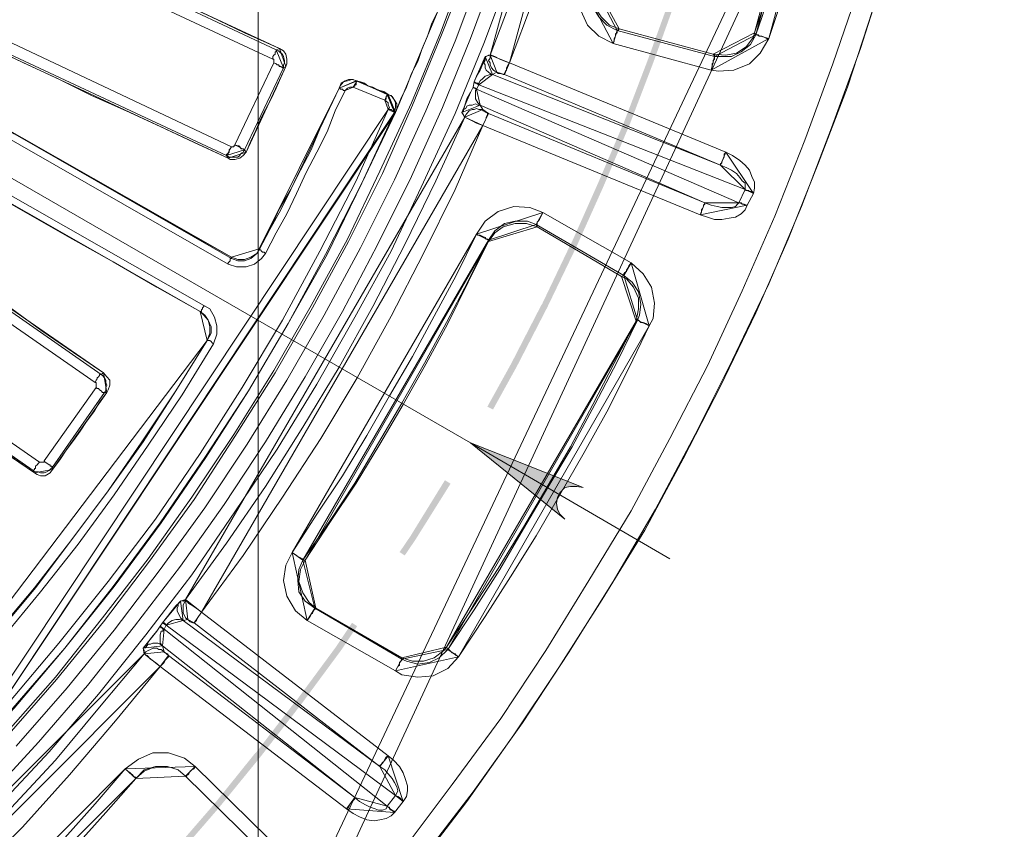
# Paper-space layout 'Layout1' of a CAD drawing. Units: millimetres. Extents: x 8 to 415, y 2 to 291.
# Drawn here: x 177 to 206, y 70 to 94 of the extents above; entities that cross this region are included whole.
import ezdxf

# ---------------------------------------------------------------- set-up
doc = ezdxf.new("R2010")
doc.units = ezdxf.units.MM
doc.header["$MEASUREMENT"] = 0
doc.layers.get('0').update_dxf_attribs({"linetype": 'CONTINUOUS'})

psp = doc.layouts.get("Layout1")

# ---------------------------------------------------------------- hatches: boundary and pattern name
at = {"true_color": 0x000007}
h = psp.add_hatch(color=0, dxfattribs=at)
h.paths.add_polyline_path([(196.809, 140.145), (196.23, 141.998), (195.585, 143.835), (194.89, 145.654), (194.162, 147.458), (193.368, 149.244), (192.54, 150.998), (191.664, 152.735), (190.754, 154.456), (189.778, 156.143), (188.768, 157.798), (187.726, 159.436), (186.618, 161.057), (186.618, 161.04), (185.493, 162.629), (184.798, 163.539), (184.947, 163.638), (185.625, 162.728), (186.767, 161.156), (187.875, 159.535), (188.917, 157.897), (189.943, 156.226), (190.903, 154.539), (191.829, 152.818), (192.706, 151.081), (193.533, 149.311), (194.327, 147.524), (195.055, 145.721), (195.75, 143.901), (196.395, 142.064), (196.991, 140.211)])
h.paths.add_polyline_path([(183.259, 165.491), (183.094, 165.689), (181.836, 167.178), (181.654, 167.393), (181.787, 167.509), (181.969, 167.294), (183.226, 165.805), (183.392, 165.607)])
h.paths.add_polyline_path([(179.983, 169.23), (179.206, 170.04), (177.833, 171.43), (176.426, 172.77), (174.987, 174.077), (173.515, 175.351), (172.009, 176.592), (172.009, 176.575), (170.471, 177.783), (170.471, 177.767), (168.899, 178.925), (167.311, 180.033), (165.673, 181.108), (164.018, 182.118), (162.347, 183.11), (160.627, 184.037), (160.643, 184.037), (158.906, 184.93), (157.153, 185.774), (155.796, 186.386), (155.862, 186.551), (157.235, 185.939), (158.989, 185.096), (160.726, 184.202), (162.43, 183.259), (164.118, 182.283), (165.772, 181.257), (167.41, 180.182), (169.015, 179.074), (170.586, 177.915), (172.125, 176.724), (173.631, 175.483), (175.103, 174.21), (176.559, 172.903), (177.965, 171.562), (179.338, 170.173), (180.116, 169.346)])
h.paths.add_polyline_path([(153.496, 187.362), (151.776, 188.04), (151.18, 188.256), (151.23, 188.421), (151.842, 188.206), (153.562, 187.528)])
h.paths.add_polyline_path([(148.814, 189.066), (148.086, 189.298), (148.103, 189.298), (146.233, 189.86), (144.347, 190.373), (142.461, 190.836), (140.559, 191.25), (138.656, 191.614), (136.737, 191.928), (134.801, 192.193), (132.866, 192.392), (130.93, 192.557), (128.978, 192.673), (128.994, 192.673), (127.042, 192.722), (125.09, 192.739), (123.154, 192.689), (121.202, 192.607), (119.366, 192.458), (119.349, 192.64), (121.202, 192.789), (123.138, 192.871), (125.09, 192.921), (127.042, 192.904), (128.994, 192.855), (130.947, 192.739), (132.882, 192.574), (134.818, 192.358), (136.754, 192.094), (138.689, 191.796), (140.592, 191.432), (142.511, 191.018), (144.397, 190.555), (146.283, 190.042), (148.153, 189.48), (148.881, 189.232)])
h.paths.add_polyline_path([(116.884, 192.21), (115.395, 192.011), (115.412, 192.011), (114.419, 191.862), (114.386, 192.044), (115.379, 192.193), (116.868, 192.392)])
h.paths.add_polyline_path([(111.971, 191.449), (111.557, 191.382), (111.574, 191.382), (109.654, 190.985), (107.768, 190.539), (105.882, 190.042), (104.013, 189.496), (102.16, 188.901), (100.324, 188.256), (98.504, 187.561), (98.504, 187.577), (96.7, 186.833), (94.93, 186.055), (93.16, 185.211), (91.423, 184.335), (91.423, 184.351), (89.719, 183.425), (88.031, 182.449), (88.031, 182.465), (86.36, 181.439), (86.36, 181.456), (84.722, 180.397), (84.507, 180.248), (84.408, 180.397), (84.623, 180.546), (86.261, 181.605), (87.932, 182.614), (89.636, 183.574), (91.34, 184.5), (93.094, 185.377), (94.847, 186.221), (96.634, 186.998), (98.438, 187.743), (100.274, 188.421), (102.11, 189.066), (103.963, 189.662), (105.833, 190.208), (107.719, 190.704), (109.621, 191.151), (111.524, 191.548), (111.938, 191.631)])
h.paths.add_polyline_path([(82.456, 178.825), (81.546, 178.164), (80.454, 177.336), (80.355, 177.485), (81.43, 178.312), (82.357, 178.974)])
h.paths.add_polyline_path([(78.518, 175.798), (78.469, 175.765), (76.98, 174.507), (76.996, 174.507), (75.54, 173.217), (74.118, 171.877), (72.744, 170.504), (72.744, 170.52), (71.388, 169.114), (70.081, 167.658), (70.081, 167.675), (68.807, 166.186), (68.824, 166.186), (67.583, 164.68), (66.392, 163.142), (65.233, 161.57), (65.25, 161.586), (64.125, 159.982), (64.142, 159.982), (63.066, 158.344), (63.066, 158.36), (62.04, 156.689), (62.04, 156.706), (61.064, 155.018), (60.121, 153.314), (59.84, 152.752), (59.675, 152.835), (59.972, 153.397), (60.899, 155.101), (61.892, 156.789), (62.917, 158.443), (63.976, 160.081), (65.101, 161.686), (66.243, 163.257), (67.45, 164.796), (68.675, 166.301), (69.949, 167.79), (71.256, 169.23), (72.612, 170.636), (74.002, 172.009), (75.408, 173.349), (76.864, 174.64), (78.353, 175.914), (78.403, 175.93)])
h.paths.add_polyline_path([(58.732, 150.535), (58.384, 149.824), (57.689, 148.268), (57.524, 148.335), (58.235, 149.906), (58.566, 150.601)])
h.paths.add_polyline_path([(56.73, 145.969), (56.134, 144.447), (55.472, 142.61), (54.86, 140.774), (54.298, 138.904), (54.314, 138.904), (53.801, 137.035), (53.338, 135.132), (53.338, 135.149), (52.925, 133.23), (52.925, 133.246), (52.561, 131.327), (52.246, 129.408), (51.982, 127.472), (51.767, 125.537), (51.767, 125.553), (51.601, 123.601), (51.502, 121.665), (51.436, 119.713), (51.436, 117.778), (51.452, 116.785), (51.27, 116.785), (51.254, 117.778), (51.254, 119.73), (51.32, 121.665), (51.436, 123.618), (51.585, 125.57), (51.8, 127.506), (52.064, 129.441), (52.379, 131.36), (52.743, 133.279), (53.156, 135.182), (53.619, 137.068), (54.132, 138.954), (54.695, 140.824), (55.307, 142.676), (55.969, 144.513), (56.564, 146.035)])
h.paths.add_polyline_path([(51.551, 114.303), (51.568, 113.89), (51.717, 111.938), (51.717, 111.822), (51.551, 111.805), (51.535, 111.921), (51.386, 113.873), (51.369, 114.287)])
h.paths.add_polyline_path([(51.982, 109.34), (52.147, 108.083), (52.445, 106.147), (52.445, 106.164), (52.792, 104.244), (53.189, 102.342), (53.636, 100.439), (54.132, 98.553), (54.132, 98.57), (54.678, 96.684), (54.678, 96.7), (55.274, 94.831), (55.274, 94.847), (55.903, 92.994), (55.903, 93.011), (56.597, 91.175), (56.597, 91.191), (57.342, 89.388), (58.119, 87.601), (58.947, 85.847), (59.824, 84.11), (60.75, 82.39), (61.412, 81.232), (61.263, 81.132), (60.585, 82.307), (59.658, 84.028), (58.781, 85.765), (57.954, 87.535), (57.176, 89.305), (56.432, 91.125), (55.737, 92.945), (55.092, 94.781), (54.496, 96.634), (53.95, 98.52), (53.454, 100.406), (53.007, 102.292), (52.61, 104.211), (52.263, 106.131), (51.965, 108.05), (51.816, 109.324)])
h.paths.add_polyline_path([(62.686, 79.081), (62.719, 79.031), (62.719, 79.048), (63.778, 77.393), (63.778, 77.41), (64.042, 76.996), (63.893, 76.897), (63.629, 77.311), (62.57, 78.949), (62.537, 78.998)])
h.paths.add_polyline_path([(65.465, 74.961), (66.011, 74.217), (67.186, 72.662), (68.393, 71.156), (69.651, 69.667), (70.958, 68.211), (72.281, 66.789), (73.654, 65.415), (75.061, 64.075), (76.5, 62.752), (76.5, 62.768), (77.972, 61.494), (79.478, 60.254), (81.017, 59.062), (82.588, 57.921), (84.193, 56.812), (85.814, 55.737), (87.27, 54.844), (87.171, 54.695), (85.715, 55.588), (84.094, 56.664), (82.489, 57.772), (80.917, 58.93), (79.362, 60.121), (77.857, 61.346), (76.384, 62.619), (74.945, 63.943), (73.522, 65.283), (72.149, 66.673), (70.825, 68.096), (69.518, 69.551), (68.261, 71.04), (67.037, 72.562), (65.862, 74.101), (65.316, 74.862)])
h.paths.add_polyline_path([(89.404, 53.586), (90.86, 52.809), (91.605, 52.412), (91.522, 52.263), (90.778, 52.643), (89.322, 53.438)])
h.paths.add_polyline_path([(93.838, 51.303), (94.335, 51.072), (96.105, 50.261), (97.908, 49.517), (99.728, 48.805), (99.711, 48.805), (101.548, 48.143), (101.548, 48.16), (103.401, 47.548), (105.254, 46.985), (107.14, 46.472), (109.026, 46.009), (110.928, 45.596), (112.847, 45.232), (114.767, 44.917), (116.686, 44.653), (118.621, 44.438), (120.557, 44.289), (122.509, 44.173), (122.625, 44.173), (122.608, 43.991), (122.493, 43.991), (120.557, 44.107), (118.605, 44.272), (116.669, 44.471), (114.733, 44.735), (112.814, 45.05), (110.895, 45.414), (108.993, 45.827), (107.09, 46.29), (105.204, 46.803), (103.351, 47.366), (101.498, 47.978), (99.662, 48.64), (97.842, 49.351), (96.039, 50.096), (94.268, 50.906), (93.756, 51.154)])
h.paths.add_polyline_path([(125.107, 44.107), (126.397, 44.107), (127.588, 44.14), (127.605, 43.958), (126.397, 43.925), (125.107, 43.925)])
h.paths.add_polyline_path([(130.086, 44.239), (130.285, 44.239), (132.221, 44.388), (134.156, 44.586), (136.092, 44.835), (136.092, 44.818), (138.011, 45.116), (139.93, 45.463), (141.833, 45.86), (143.719, 46.307), (145.605, 46.803), (147.474, 47.349), (149.327, 47.945), (151.164, 48.59), (152.983, 49.268), (154.787, 50.013), (156.574, 50.79), (156.557, 50.79), (158.327, 51.618), (158.741, 51.833), (158.824, 51.684), (158.41, 51.469), (156.64, 50.625), (154.853, 49.847), (153.05, 49.103), (151.23, 48.408), (149.377, 47.779), (147.524, 47.184), (145.654, 46.638), (143.768, 46.142), (141.866, 45.695), (139.963, 45.298), (138.044, 44.95), (136.108, 44.653), (134.173, 44.404), (132.237, 44.206), (130.301, 44.057), (130.086, 44.057)])
h.paths.add_polyline_path([(160.958, 52.974), (161.785, 53.421), (161.768, 53.421), (163.125, 54.199), (163.224, 54.033), (161.868, 53.256), (161.04, 52.825)])
h.paths.add_polyline_path([(165.259, 55.472), (166.765, 56.449), (168.369, 57.54), (169.958, 58.682), (171.496, 59.857), (173.018, 61.081), (174.507, 62.338), (175.963, 63.629), (175.947, 63.629), (177.369, 64.969), (178.759, 66.325), (180.099, 67.732), (181.406, 69.171), (182.68, 70.643), (183.904, 72.165), (183.904, 72.149), (185.096, 73.704), (185.096, 73.688), (186.254, 75.259), (186.717, 75.954), (186.866, 75.855), (186.403, 75.16), (185.244, 73.588), (184.053, 72.05), (182.812, 70.528), (181.539, 69.055), (180.232, 67.616), (178.875, 66.21), (177.502, 64.836), (176.079, 63.496), (174.623, 62.189), (173.134, 60.932), (171.612, 59.724), (170.057, 58.533), (168.469, 57.392), (166.864, 56.3), (165.358, 55.324)])
h.paths.add_polyline_path([(188.107, 78.022), (188.421, 78.485), (189.43, 80.123), (189.596, 80.024), (188.57, 78.386), (188.256, 77.923)])
h.paths.add_polyline_path([(190.671, 82.274), (191.366, 83.531), (192.259, 85.268), (192.259, 85.252), (193.103, 87.022), (193.103, 87.006), (193.897, 88.792), (194.658, 90.579), (195.353, 92.399), (196.015, 94.235), (196.015, 94.219), (196.627, 96.072), (197.189, 97.941), (197.702, 99.811), (198.165, 101.697), (198.579, 103.599), (198.943, 105.518), (199.241, 107.438), (199.506, 109.373), (199.506, 109.357), (199.638, 110.548), (199.82, 110.531), (199.688, 109.34), (199.423, 107.404), (199.108, 105.485), (198.744, 103.566), (198.331, 101.664), (197.868, 99.761), (197.355, 97.892), (196.792, 96.022), (196.18, 94.169), (195.518, 92.333), (194.824, 90.513), (194.062, 88.71), (193.268, 86.939), (192.425, 85.186), (191.531, 83.449), (190.836, 82.191)])
h.paths.add_polyline_path([(199.869, 113.029), (199.886, 113.244), (199.985, 115.18), (200.002, 115.511), (200.184, 115.511), (200.167, 115.18), (200.068, 113.228), (200.051, 113.013)])
h.paths.add_polyline_path([(200.051, 117.993), (200.068, 119.068), (200.018, 121.02), (199.919, 122.956), (199.787, 124.908), (199.787, 124.892), (199.588, 126.844), (199.588, 126.827), (199.34, 128.763), (199.042, 130.682), (198.695, 132.601), (198.298, 134.504), (197.851, 136.406), (197.355, 138.276), (196.809, 140.145), (196.991, 140.195), (197.537, 138.325), (198.033, 136.439), (198.48, 134.553), (198.877, 132.634), (199.224, 130.715), (199.522, 128.796), (199.77, 126.86), (199.969, 124.908), (200.101, 122.972), (200.2, 121.02), (200.233, 119.068), (200.233, 117.993)])
h = psp.add_hatch(color=0, dxfattribs=at)
h.paths.add_polyline_path([(192.938, 78.982), (192.789, 79.131), (192.722, 79.279), (192.689, 79.445), (192.722, 79.627), (192.789, 79.759), (192.938, 79.908), (193.103, 79.941), (193.285, 79.941), (193.467, 79.908), (190.175, 81.215)])
h.paths.add_polyline_path([(58.533, 157.831), (58.632, 157.699), (58.748, 157.517), (58.781, 157.335), (58.748, 157.202), (58.632, 157.02), (58.5, 156.921), (58.351, 156.855), (58.186, 156.855), (57.971, 156.888), (61.279, 155.614)])

# ---------------------------------------------------------------- linework, layer by layer
at = {"color": 0, "linetype": 'Continuous', "lineweight": 20, "true_color": 0x000007}
for points in [[(183.971, 63.463), (183.971, 173.366)], [(205.776, 117.215), (205.71, 114.849), (205.577, 112.483), (205.362, 110.118), (205.081, 107.752), (204.717, 105.386), (204.336, 103.053), (203.84, 100.737), (203.278, 98.438), (202.632, 96.138), (201.938, 93.888), (201.193, 91.621), (200.349, 89.404), (199.456, 87.171), (198.513, 85.02), (197.487, 82.869), (196.395, 80.752), (195.27, 78.667), (194.029, 76.632), (192.756, 74.647), (191.449, 72.678), (190.075, 70.726), (188.636, 68.857)], [(56.912, 107.901), (194.592, 107.901), (194.244, 105.7), (193.781, 103.517), (193.285, 101.366), (192.722, 99.215), (192.044, 97.097), (191.349, 94.98), (190.572, 92.895), (189.728, 90.844), (188.801, 88.842), (187.858, 86.824), (186.8, 84.888), (185.691, 82.936), (184.533, 81.033), (183.292, 79.197), (182.035, 77.36), (180.695, 75.607), (179.305, 73.869), (177.866, 72.182), (176.344, 70.561)], [(176.062, 70.842), (177.551, 72.463), (178.991, 74.118), (180.364, 75.855), (181.704, 77.608), (182.978, 79.412), (184.186, 81.248), (185.344, 83.151), (186.436, 85.053), (187.461, 87.006), (188.454, 89.007), (189.364, 91.026), (190.175, 93.044), (190.952, 95.112), (191.664, 97.197), (192.342, 99.314), (192.904, 101.432), (193.401, 103.583), (193.847, 105.783), (194.211, 107.934), (57.342, 107.934)], [(57.756, 107.934), (193.781, 107.934), (193.434, 105.75), (192.971, 103.583), (192.474, 101.399), (191.879, 99.281), (191.233, 97.164), (190.506, 95.046), (189.728, 92.961), (188.868, 90.926), (187.958, 88.908), (186.965, 86.923), (185.906, 84.954), (184.814, 83.051), (183.656, 81.182), (182.415, 79.312), (181.108, 77.509), (179.768, 75.739), (178.395, 74.051), (176.906, 72.347)], [(176.625, 72.629), (178.081, 74.3), (179.454, 75.987), (180.794, 77.757), (182.101, 79.561), (183.292, 81.397), (184.467, 83.267), (185.559, 85.169), (186.618, 87.105), (187.61, 89.09), (188.487, 91.092), (189.331, 93.143), (190.142, 95.195), (190.853, 97.279), (191.482, 99.397), (192.094, 101.515), (192.574, 103.665), (193.004, 105.816), (193.401, 108), (58.153, 108)], [(58.219, 108.066), (193.318, 108.066), (192.971, 105.882), (192.507, 103.732), (192.011, 101.581), (191.415, 99.463), (190.787, 97.346), (190.075, 95.261), (189.298, 93.21), (188.454, 91.158), (187.528, 89.156), (186.585, 87.171), (185.526, 85.235), (184.434, 83.333), (183.259, 81.463), (182.035, 79.627), (180.761, 77.824), (179.421, 76.103), (178.048, 74.366), (176.592, 72.711)], [(176.691, 96.386), (184.5, 92.713)], [(184.401, 92.432), (176.559, 96.105)], [(175.351, 93.574), (183.193, 89.868)], [(184.401, 92.432), (184.401, 92.515), (184.434, 92.548), (184.467, 92.581), (184.467, 92.647), (184.5, 92.647), (184.5, 92.68), (184.5, 92.713)], [(173.035, 92.432), (183.193, 86.608)], [(184.434, 92.333), (184.434, 92.333), (184.434, 92.366), (184.434, 92.399), (184.434, 92.432), (184.401, 92.432)], [(183.094, 86.443), (172.919, 92.267)], [(183.292, 89.934), (184.434, 92.333)], [(184.004, 86.857), (184.318, 87.452), (184.632, 88.031), (184.93, 88.627), (185.211, 89.189), (185.526, 89.785), (185.774, 90.397), (186.055, 90.993), (186.336, 91.588)], [(186.518, 91.522), (186.221, 90.926), (185.989, 90.314), (185.691, 89.719), (185.377, 89.123), (185.096, 88.511), (184.814, 87.915), (184.5, 87.353), (184.186, 86.757)], [(186.336, 91.588), (186.336, 91.588), (186.369, 91.588), (186.369, 91.555), (186.403, 91.555), (186.436, 91.555), (186.469, 91.522), (186.518, 91.522)], [(172.224, 91.026), (182.382, 85.235)], [(182.283, 85.053), (172.142, 90.844)], [(183.193, 89.868), (183.193, 89.868), (183.226, 89.868), (183.259, 89.868), (183.259, 89.901), (183.292, 89.901), (183.292, 89.934)], [(172.29, 88.164), (179.388, 83.217)], [(179.206, 82.985), (172.108, 87.915)], [(184.186, 86.757), (184.07, 86.608), (183.871, 86.443), (183.623, 86.36), (183.342, 86.36), (183.094, 86.443)], [(183.193, 86.608), (183.193, 86.608), (183.16, 86.608), (183.16, 86.575), (183.16, 86.542), (183.127, 86.509), (183.094, 86.476), (183.094, 86.443)], [(183.193, 86.608), (183.375, 86.542), (183.574, 86.542), (183.756, 86.608), (183.938, 86.757), (184.004, 86.857)], [(184.004, 86.857), (184.004, 86.857), (184.037, 86.857), (184.07, 86.824), (184.103, 86.79), (184.153, 86.79), (184.186, 86.757)], [(182.283, 85.053), (182.267, 85.07), (182.316, 85.053), (182.316, 85.103), (182.349, 85.136), (182.349, 85.169), (182.382, 85.202), (182.382, 85.235)], [(182.382, 85.235), (182.564, 85.136), (182.697, 84.888), (182.763, 84.64), (182.763, 84.392), (182.664, 84.11)], [(182.482, 84.21), (182.597, 84.425), (182.597, 84.607), (182.515, 84.805), (182.415, 84.954), (182.283, 85.053)], [(173.978, 72.993), (175.186, 74.3), (176.344, 75.64), (177.469, 76.98), (178.528, 78.386), (179.586, 79.809), (180.612, 81.248), (181.572, 82.737), (182.482, 84.21)], [(182.664, 84.11), (181.754, 82.621), (180.761, 81.149), (179.768, 79.693), (178.71, 78.254), (177.618, 76.864), (176.493, 75.491), (175.318, 74.151), (174.127, 72.844)], [(182.482, 84.21), (182.515, 84.21), (182.564, 84.21), (182.597, 84.176), (182.631, 84.143), (182.664, 84.11)], [(179.206, 82.985), (179.239, 83.051), (179.272, 83.085), (179.272, 83.118), (179.305, 83.151), (179.338, 83.184), (179.338, 83.217), (179.388, 83.217)], [(179.388, 83.217), (179.421, 83.184), (179.487, 83.118), (179.52, 83.051), (179.52, 82.985), (179.553, 82.903), (179.52, 82.836), (179.52, 82.737), (179.487, 82.688)], [(179.239, 82.836), (179.239, 82.869), (179.239, 82.903), (179.239, 82.936), (179.239, 82.985), (179.206, 82.985)], [(177.717, 80.686), (179.239, 82.836)], [(179.487, 82.688), (177.965, 80.504)], [(179.487, 82.688), (179.454, 82.688), (179.421, 82.688), (179.388, 82.737), (179.338, 82.77), (179.305, 82.803), (179.272, 82.803), (179.239, 82.836)], [(177.403, 80.404), (177.403, 80.404), (177.436, 80.438), (177.436, 80.471), (177.469, 80.471), (177.469, 80.537), (177.518, 80.57), (177.551, 80.619), (177.585, 80.653)], [(177.585, 80.653), (177.585, 80.653), (177.618, 80.653), (177.651, 80.653), (177.684, 80.653), (177.717, 80.653), (177.717, 80.686)], [(177.965, 80.504), (177.965, 80.504), (177.932, 80.537), (177.899, 80.537), (177.899, 80.57), (177.866, 80.57), (177.8, 80.619), (177.75, 80.653), (177.717, 80.686)], [(177.965, 80.504), (177.899, 80.438), (177.866, 80.404), (177.8, 80.371), (177.717, 80.338), (177.618, 80.338), (177.551, 80.371), (177.469, 80.371), (177.403, 80.404)]]:
    psp.add_lwpolyline(points, dxfattribs=at)
at = {"color": 0, "linetype": 'Continuous', "lineweight": 15, "true_color": 0x000007}
for points in [[(190.175, 81.215), (61.279, 155.614)], [(190.175, 81.215), (195.998, 77.824)]]:
    psp.add_lwpolyline(points, dxfattribs=at)
at = {"color": 0, "linetype": 'Continuous', "lineweight": 20, "true_color": 0x000007}
for points in [[(205.279, 109.522), (204.965, 107.09), (204.618, 104.642), (204.154, 102.243), (203.592, 99.844), (202.996, 97.445), (202.318, 95.079), (201.574, 92.746), (200.73, 90.43), (199.853, 88.131), (198.893, 85.864), (197.835, 83.647), (196.743, 81.463), (195.585, 79.279), (194.344, 77.162), (193.037, 75.077), (191.697, 73.026), (190.257, 71.007), (188.768, 69.072), (187.213, 67.169), (185.625, 65.3), (183.971, 63.463)], [(183.507, 63.877), (185.129, 65.647), (186.684, 67.45), (188.206, 69.32), (189.645, 71.222), (191.068, 73.158), (192.375, 75.143), (193.632, 77.195), (194.873, 79.23), (195.998, 81.347), (197.107, 83.465), (198.116, 85.665), (199.075, 87.849), (199.952, 90.066), (200.763, 92.3), (201.54, 94.583), (202.219, 96.882), (202.814, 99.182), (203.377, 101.515), (203.84, 103.864), (204.27, 106.197), (204.585, 108.596)], [(190.754, 92.548), (191.449, 94.384), (192.094, 96.221), (192.689, 98.09), (193.219, 99.96), (193.715, 101.862), (194.129, 103.732), (194.526, 105.667), (194.873, 107.57)], [(195.436, 107.504), (195.121, 105.568), (194.741, 103.632), (194.311, 101.68), (193.814, 99.778), (193.252, 97.908), (192.656, 96.039), (192.011, 94.169), (191.316, 92.333)], [(198.48, 93.21), (198.926, 94.517), (199.357, 95.824), (199.754, 97.164), (200.101, 98.471), (200.449, 99.811), (200.763, 101.151), (201.044, 102.491), (201.342, 103.864)], [(198.513, 93.143), (198.976, 94.483), (199.39, 95.79), (199.787, 97.131), (200.134, 98.471), (200.482, 99.811), (200.812, 101.151), (201.127, 102.524), (201.408, 103.914)], [(201.789, 103.798), (201.507, 102.458), (201.193, 101.085), (200.879, 99.711), (200.515, 98.371), (200.167, 97.031), (199.754, 95.691), (199.324, 94.335), (198.893, 93.044)], [(184.599, 92.746), (183.574, 93.21), (182.597, 93.673), (181.605, 94.136), (180.612, 94.583), (179.636, 95.079), (178.643, 95.542), (177.651, 96.006), (176.658, 96.452)], [(194.344, 92.895), (193.93, 93.11), (193.599, 93.425), (193.401, 93.855), (193.318, 94.301), (193.401, 94.699)], [(193.781, 94.583), (193.715, 94.301), (193.748, 93.954), (193.93, 93.673), (194.162, 93.425), (194.46, 93.276)], [(193.814, 94.632), (193.781, 94.268), (193.814, 93.954), (193.996, 93.673), (194.244, 93.425), (194.526, 93.325)], [(189.232, 93.855), (189.05, 93.491), (188.917, 93.11), (188.768, 92.746), (188.636, 92.366), (188.454, 92.018), (188.305, 91.621), (188.14, 91.274), (187.991, 90.877)], [(175.153, 93.243), (176.129, 92.796), (177.121, 92.333), (178.114, 91.869), (179.107, 91.373), (180.116, 90.926), (181.108, 90.463), (182.101, 90), (183.094, 89.537)], [(183.044, 89.619), (175.219, 93.276)], [(194.344, 92.895), (194.377, 92.961), (194.377, 93.044), (194.41, 93.11), (194.41, 93.176), (194.46, 93.21), (194.46, 93.243), (194.46, 93.276)], [(194.526, 93.325), (194.493, 93.276), (194.46, 93.276)], [(194.46, 93.276), (197.305, 92.515)], [(194.526, 93.325), (197.272, 92.581)], [(198.893, 93.044), (198.645, 92.614), (198.331, 92.3), (197.868, 92.118), (197.421, 92.085), (197.206, 92.118)], [(197.272, 92.581), (197.636, 92.548), (197.95, 92.614), (198.232, 92.796), (198.447, 93.077), (198.48, 93.21)], [(197.305, 92.515), (197.454, 92.515), (197.801, 92.515), (198.083, 92.647), (198.364, 92.862), (198.513, 93.143)], [(198.48, 93.21), (198.513, 93.143)], [(198.513, 93.143), (198.513, 93.143), (198.546, 93.143), (198.579, 93.143), (198.612, 93.11), (198.695, 93.11), (198.761, 93.077), (198.827, 93.044), (198.893, 93.044)], [(184.5, 92.713), (184.599, 92.746)], [(184.5, 92.713), (184.566, 92.68), (184.632, 92.614), (184.682, 92.581), (184.715, 92.515), (184.748, 92.399), (184.748, 92.333), (184.715, 92.267), (184.715, 92.184)], [(184.599, 92.746), (184.715, 92.68), (184.781, 92.581), (184.814, 92.432), (184.814, 92.3), (184.781, 92.217)], [(197.206, 92.118), (194.344, 92.895)], [(183.193, 86.642), (181.919, 87.353), (180.645, 88.097), (179.388, 88.809), (178.114, 89.537), (176.84, 90.248), (175.566, 90.993), (174.292, 91.688), (173.035, 92.432)], [(190.29, 91.77), (190.357, 91.936), (190.456, 92.118), (190.539, 92.3), (190.605, 92.465), (190.605, 92.515)], [(190.82, 91.985), (190.754, 92.018), (190.704, 92.051), (190.638, 92.118), (190.605, 92.184), (190.605, 92.267), (190.572, 92.333), (190.605, 92.399), (190.605, 92.515)], [(190.605, 92.515), (190.638, 92.515), (190.704, 92.548), (190.754, 92.548)], [(190.952, 92.051), (190.886, 92.085), (190.853, 92.118), (190.787, 92.184), (190.754, 92.267), (190.754, 92.333), (190.704, 92.399), (190.754, 92.465), (190.754, 92.548)], [(190.754, 92.548), (190.787, 92.548), (190.886, 92.515), (191.035, 92.432), (191.2, 92.366), (191.316, 92.333)], [(197.206, 92.118), (197.239, 92.217), (197.239, 92.3), (197.272, 92.333), (197.272, 92.399), (197.305, 92.432), (197.305, 92.465), (197.305, 92.515)], [(197.305, 92.515), (197.305, 92.548), (197.272, 92.581)], [(184.715, 92.184), (183.574, 89.785)], [(183.623, 89.719), (183.756, 90.033), (183.904, 90.347), (184.037, 90.678), (184.186, 90.96), (184.351, 91.274), (184.5, 91.588), (184.632, 91.903), (184.781, 92.217)], [(184.715, 92.184), (184.682, 92.184), (184.632, 92.217), (184.599, 92.217), (184.566, 92.267), (184.533, 92.267), (184.5, 92.3), (184.434, 92.333)], [(184.781, 92.217), (184.715, 92.184)], [(191.167, 91.985), (191.167, 91.985), (191.167, 92.018), (191.2, 92.085), (191.233, 92.118), (191.233, 92.184), (191.283, 92.267), (191.316, 92.333)], [(191.316, 92.333), (197.636, 89.719)], [(186.336, 91.588), (186.369, 91.654), (186.469, 91.77), (186.585, 91.803), (186.717, 91.836), (186.866, 91.803)], [(186.336, 91.588), (186.403, 91.737), (186.518, 91.803), (186.618, 91.836), (186.75, 91.836), (186.833, 91.803)], [(186.866, 91.803), (186.866, 91.803), (186.833, 91.77), (186.833, 91.737), (186.833, 91.688), (186.8, 91.688), (186.8, 91.654), (186.75, 91.621)], [(186.833, 91.803), (186.866, 91.803)], [(186.833, 91.803), (186.965, 91.77), (187.081, 91.737), (187.18, 91.654), (187.329, 91.621), (187.428, 91.555), (187.528, 91.522), (187.643, 91.489), (187.776, 91.406)], [(186.866, 91.803), (187.743, 91.406)], [(190.82, 91.985), (190.754, 91.985), (190.605, 91.936), (190.539, 91.869), (190.456, 91.803), (190.423, 91.737), (190.423, 91.688)], [(190.952, 92.051), (190.82, 91.985)], [(190.82, 91.985), (197.487, 89.338)], [(191.167, 91.985), (191.134, 91.985), (191.068, 92.018), (191.035, 92.018), (190.985, 92.018), (190.952, 92.051)], [(197.487, 89.338), (191.167, 91.985)], [(184.004, 86.89), (184.318, 87.452), (184.599, 88.064), (184.93, 88.627), (185.211, 89.222), (185.493, 89.818), (185.774, 90.397), (186.055, 90.993), (186.336, 91.588)], [(186.336, 91.588), (186.336, 91.588)], [(186.75, 91.621), (186.717, 91.621), (186.651, 91.621), (186.585, 91.588), (186.551, 91.555), (186.518, 91.522)], [(187.676, 91.241), (186.75, 91.621)], [(190.175, 91.456), (190.175, 91.456), (190.257, 91.621)], [(190.257, 91.621), (190.29, 91.77)], [(190.357, 91.555), (190.324, 91.588), (190.29, 91.588), (190.257, 91.621)], [(190.423, 91.688), (190.39, 91.737), (190.357, 91.737), (190.324, 91.737), (190.29, 91.77)], [(190.357, 91.555), (190.324, 91.522), (190.324, 91.489), (190.324, 91.373), (190.324, 91.274), (190.39, 91.158), (190.456, 91.092)], [(190.423, 91.688), (190.357, 91.555)], [(190.357, 91.555), (198.017, 88.23)], [(198.199, 88.627), (190.423, 91.688)], [(187.743, 91.406), (187.743, 91.423), (187.743, 91.373), (187.71, 91.34), (187.71, 91.307), (187.71, 91.274), (187.676, 91.241)], [(187.776, 90.96), (187.809, 91.026), (187.776, 91.092), (187.776, 91.158), (187.71, 91.208), (187.676, 91.241)], [(187.743, 91.406), (187.743, 91.423), (187.776, 91.406)], [(187.743, 91.406), (187.858, 91.373), (187.925, 91.274), (187.991, 91.158), (187.991, 91.026), (187.958, 90.877)], [(187.776, 91.406), (187.892, 91.34), (187.958, 91.241), (188.024, 91.125), (188.024, 90.993), (187.991, 90.877)], [(189.926, 90.877), (189.976, 90.926), (190.009, 91.092), (190.075, 91.274), (190.175, 91.456)], [(175.103, 71.901), (176.658, 73.588), (178.147, 75.358), (179.586, 77.162), (180.976, 78.982), (182.283, 80.901), (183.507, 82.836), (184.682, 84.805), (185.774, 86.824), (186.833, 88.875), (187.776, 90.96)], [(187.958, 90.877), (187.958, 90.893), (187.925, 90.926), (187.892, 90.926), (187.858, 90.96), (187.809, 90.96), (187.776, 90.96)], [(189.926, 90.877), (189.976, 90.96), (190.042, 90.993), (190.075, 91.059), (190.142, 91.092), (190.224, 91.092), (190.324, 91.125), (190.39, 91.092), (190.456, 91.092)], [(190.009, 90.744), (190.042, 90.811), (190.075, 90.844), (190.142, 90.926), (190.224, 90.96), (190.29, 90.96), (190.357, 90.993), (190.423, 90.96), (190.539, 90.96)], [(197.024, 88.23), (190.456, 91.092)], [(190.456, 91.092), (190.539, 90.96)], [(190.539, 90.96), (190.539, 90.96), (190.539, 90.926), (190.572, 90.926), (190.638, 90.877), (190.704, 90.844)], [(172.142, 90.844), (173.415, 90.099), (174.656, 89.404), (175.93, 88.66), (177.188, 87.949), (178.461, 87.221), (179.735, 86.509), (181.009, 85.765), (182.283, 85.053)], [(187.958, 90.877), (186.998, 88.809), (185.939, 86.724), (184.847, 84.706), (183.689, 82.737), (182.415, 80.785), (181.108, 78.882), (179.735, 77.013), (178.329, 75.21), (176.807, 73.456), (175.252, 71.752)], [(187.991, 90.877), (186.998, 88.809), (185.989, 86.724), (184.847, 84.706), (183.689, 82.737), (182.449, 80.785), (181.142, 78.882), (179.768, 77.013), (178.329, 75.21), (176.84, 73.456), (175.252, 71.752)], [(181.853, 76.632), (183.044, 78.287), (184.186, 79.941), (185.278, 81.678), (186.336, 83.432), (187.329, 85.202), (188.272, 87.039), (189.165, 88.875), (190.009, 90.744)], [(187.991, 90.877), (187.991, 90.893), (187.958, 90.877)], [(190.009, 90.744), (190.009, 90.744), (189.976, 90.811), (189.926, 90.877)], [(190.539, 90.496), (190.357, 90.562), (190.224, 90.629), (190.075, 90.711), (190.009, 90.744)], [(190.539, 90.496), (190.572, 90.562), (190.605, 90.629), (190.638, 90.711), (190.638, 90.744), (190.671, 90.811), (190.671, 90.844), (190.704, 90.844)], [(190.704, 90.844), (197.024, 88.23)], [(190.539, 90.496), (189.728, 88.627), (188.801, 86.757), (187.858, 84.921), (186.866, 83.118), (185.807, 81.347), (184.682, 79.627), (183.54, 77.923), (182.316, 76.268)], [(196.892, 87.882), (190.539, 90.496)], [(183.044, 89.619), (183.044, 89.619), (183.044, 89.653), (183.094, 89.653), (183.094, 89.686), (183.127, 89.719), (183.127, 89.785), (183.16, 89.818), (183.193, 89.868)], [(183.574, 89.785), (183.54, 89.719), (183.474, 89.686), (183.441, 89.619), (183.375, 89.57), (183.259, 89.57), (183.193, 89.57), (183.127, 89.57), (183.044, 89.619)], [(183.574, 89.785), (183.574, 89.785), (183.54, 89.818), (183.507, 89.818), (183.474, 89.818), (183.441, 89.868), (183.408, 89.901), (183.375, 89.901), (183.292, 89.934)], [(183.574, 89.785), (183.623, 89.719)], [(183.094, 89.537), (183.044, 89.619)], [(183.623, 89.719), (183.54, 89.619), (183.441, 89.537), (183.292, 89.504), (183.16, 89.504), (183.094, 89.537)], [(197.487, 89.338), (197.487, 89.338), (197.487, 89.371), (197.52, 89.404), (197.52, 89.438), (197.553, 89.504), (197.586, 89.57), (197.586, 89.653), (197.636, 89.719)], [(197.636, 89.719), (197.835, 89.619), (198.05, 89.471), (198.199, 89.338), (198.331, 89.189), (198.397, 89.007), (198.48, 88.842), (198.48, 88.66), (198.447, 88.511)], [(198.199, 88.627), (198.199, 88.693), (198.199, 88.809), (198.116, 88.875), (198.05, 88.974), (197.95, 89.09), (197.801, 89.189), (197.669, 89.256), (197.487, 89.338)], [(198.017, 88.23), (198.199, 88.627)], [(198.447, 88.511), (198.397, 88.561), (198.364, 88.561), (198.331, 88.561), (198.298, 88.594), (198.265, 88.594), (198.232, 88.594), (198.199, 88.627)], [(198.447, 88.511), (198.265, 88.164)], [(179.454, 83.267), (178.577, 83.862), (177.651, 84.491), (176.774, 85.136), (175.847, 85.732), (174.971, 86.36), (174.044, 87.006), (173.167, 87.601), (172.257, 88.23)], [(190.357, 87.32), (190.605, 87.7), (190.985, 87.982), (191.449, 88.131), (191.912, 88.097), (192.292, 87.949)], [(196.892, 87.882), (196.925, 87.949), (196.925, 88.031), (196.958, 88.064), (196.991, 88.131), (196.991, 88.164), (197.024, 88.197), (197.024, 88.23)], [(198.265, 88.164), (198.199, 88.031), (198.083, 87.915), (197.917, 87.816), (197.735, 87.783), (197.52, 87.75), (197.305, 87.75), (197.107, 87.816), (196.892, 87.882)], [(197.024, 88.23), (197.206, 88.164), (197.388, 88.131), (197.52, 88.097), (197.669, 88.097), (197.801, 88.097), (197.917, 88.131), (197.983, 88.197), (198.017, 88.23)], [(198.265, 88.164), (198.232, 88.164), (198.199, 88.164), (198.165, 88.197), (198.116, 88.197), (198.083, 88.23), (198.05, 88.23), (198.017, 88.23)], [(192.094, 87.601), (192.127, 87.601), (192.127, 87.634), (192.127, 87.667), (192.16, 87.7), (192.193, 87.75), (192.226, 87.816), (192.259, 87.882), (192.292, 87.949)], [(192.292, 87.949), (194.873, 86.476)], [(192.094, 87.601), (191.846, 87.7), (191.482, 87.7), (191.167, 87.634), (190.886, 87.419), (190.704, 87.138)], [(192.127, 87.535), (191.812, 87.634), (191.482, 87.634), (191.134, 87.535), (190.886, 87.353), (190.704, 87.105)], [(194.658, 86.112), (192.094, 87.601)], [(192.094, 87.601), (192.127, 87.568), (192.127, 87.535)], [(194.592, 86.079), (192.127, 87.535)], [(184.963, 78.006), (185.691, 79.131), (186.436, 80.256), (187.147, 81.43), (187.809, 82.588), (188.487, 83.746), (189.116, 84.921), (189.761, 86.112), (190.357, 87.32)], [(190.357, 87.32), (190.39, 87.287), (190.456, 87.287), (190.539, 87.254), (190.605, 87.221), (190.638, 87.171), (190.671, 87.171), (190.704, 87.138)], [(183.193, 86.642), (183.375, 86.575), (183.574, 86.575), (183.756, 86.642), (183.938, 86.757), (184.004, 86.89)], [(184.004, 86.89), (184.004, 86.857)], [(190.704, 87.138), (190.108, 85.947), (189.48, 84.739), (188.835, 83.548), (188.173, 82.373), (187.494, 81.215), (186.8, 80.04), (186.055, 78.915), (185.278, 77.79)], [(190.704, 87.105), (190.108, 85.914), (189.513, 84.706), (188.868, 83.515), (188.206, 82.34), (187.528, 81.182), (186.833, 80.04), (186.088, 78.915), (185.344, 77.79)], [(190.704, 87.105), (190.704, 87.138)], [(183.193, 86.608), (183.193, 86.608), (183.193, 86.642)], [(194.658, 86.112), (194.658, 86.129), (194.658, 86.162), (194.691, 86.195), (194.741, 86.228), (194.741, 86.261), (194.774, 86.327), (194.807, 86.393), (194.873, 86.476)], [(194.873, 86.476), (195.221, 86.162), (195.469, 85.765), (195.551, 85.301), (195.518, 84.855), (195.403, 84.64)], [(194.592, 86.079), (194.658, 86.112)], [(195.022, 84.772), (195.088, 85.136), (195.088, 85.45), (194.939, 85.765), (194.741, 86.013), (194.592, 86.079)], [(195.055, 84.805), (195.121, 84.954), (195.154, 85.268), (195.088, 85.632), (194.906, 85.914), (194.658, 86.112)], [(170.487, 85.583), (177.585, 80.653)], [(170.239, 85.335), (171.116, 84.706), (172.042, 84.077), (172.919, 83.465), (173.846, 82.836), (174.722, 82.208), (175.632, 81.562), (176.526, 80.967), (177.436, 80.338)], [(177.403, 80.404), (170.305, 85.335)], [(182.283, 85.053), (182.267, 85.07)], [(182.482, 84.21), (182.564, 84.425), (182.564, 84.607), (182.515, 84.805), (182.382, 84.954), (182.283, 85.053)], [(189.48, 75.243), (190.257, 76.417), (190.985, 77.542), (191.73, 78.75), (192.408, 79.908), (193.103, 81.099), (193.748, 82.34), (194.377, 83.548), (195.022, 84.772)], [(189.513, 75.176), (190.29, 76.335), (191.035, 77.509), (191.73, 78.7), (192.441, 79.908), (193.153, 81.099), (193.814, 82.34), (194.46, 83.581), (195.055, 84.805)], [(195.403, 84.64), (194.807, 83.399), (194.162, 82.125), (193.5, 80.934), (192.789, 79.693), (192.094, 78.502), (191.349, 77.294), (190.605, 76.136), (189.827, 74.961)], [(195.055, 84.805), (195.022, 84.772)], [(195.055, 84.805), (195.055, 84.822), (195.088, 84.805), (195.121, 84.772), (195.154, 84.739), (195.221, 84.739), (195.303, 84.706), (195.336, 84.673), (195.403, 84.64)], [(173.978, 72.993), (175.186, 74.3), (176.311, 75.64), (177.436, 76.98), (178.528, 78.386), (179.586, 79.809), (180.579, 81.248), (181.572, 82.737), (182.482, 84.21)], [(182.482, 84.21), (182.482, 84.21)], [(179.388, 83.217), (179.454, 83.267)], [(179.454, 83.267), (179.553, 83.151), (179.636, 83.051), (179.636, 82.903), (179.586, 82.77), (179.553, 82.688)], [(177.965, 80.438), (178.18, 80.719), (178.362, 81), (178.577, 81.281), (178.776, 81.562), (178.958, 81.844), (179.173, 82.125), (179.338, 82.406), (179.553, 82.688)], [(179.553, 82.688), (179.487, 82.688)], [(177.436, 80.338), (177.403, 80.404)], [(177.965, 80.438), (177.899, 80.338), (177.75, 80.256), (177.618, 80.256), (177.518, 80.289), (177.436, 80.338)], [(177.965, 80.504), (177.965, 80.438)], [(185.41, 76.02), (185.062, 76.301), (184.814, 76.732), (184.715, 77.195), (184.781, 77.642), (184.963, 78.006)], [(184.963, 78.006), (185.029, 77.972), (185.096, 77.923), (185.129, 77.89), (185.211, 77.857), (185.244, 77.824), (185.278, 77.824), (185.278, 77.79)], [(185.278, 77.79), (185.162, 77.509), (185.129, 77.195), (185.162, 76.864), (185.344, 76.583), (185.625, 76.384)], [(185.344, 77.79), (185.211, 77.509), (185.162, 77.162), (185.278, 76.831), (185.46, 76.55), (185.658, 76.384)], [(185.278, 77.79), (185.344, 77.79)], [(181.175, 75.954), (181.324, 76.136), (181.423, 76.268), (181.572, 76.45), (181.671, 76.55), (181.704, 76.583)], [(181.787, 76.02), (181.704, 76.103), (181.671, 76.169), (181.638, 76.235), (181.605, 76.301), (181.605, 76.384), (181.638, 76.45), (181.638, 76.517), (181.704, 76.583)], [(181.704, 76.583), (181.704, 76.599), (181.787, 76.583), (181.853, 76.632)], [(181.919, 76.053), (181.853, 76.103), (181.82, 76.169), (181.787, 76.235), (181.787, 76.301), (181.787, 76.417), (181.787, 76.483), (181.82, 76.55), (181.853, 76.632)], [(181.853, 76.632), (181.886, 76.583), (181.952, 76.517), (182.068, 76.45), (182.233, 76.335), (182.316, 76.268)], [(182.101, 75.954), (182.101, 75.954), (182.134, 75.987), (182.167, 76.02), (182.2, 76.103), (182.233, 76.136), (182.283, 76.202), (182.316, 76.268)], [(182.316, 76.268), (187.776, 72.066)], [(185.41, 76.02), (185.46, 76.103), (185.493, 76.136), (185.526, 76.202), (185.559, 76.235), (185.592, 76.301), (185.592, 76.335), (185.625, 76.335), (185.625, 76.384)], [(185.625, 76.384), (188.173, 74.895)], [(185.658, 76.384), (185.625, 76.384)], [(185.658, 76.384), (188.173, 74.928)], [(181.108, 75.855), (181.175, 75.954)], [(181.29, 75.888), (181.29, 75.888), (181.257, 75.921), (181.224, 75.954), (181.175, 75.954)], [(181.787, 76.02), (181.671, 76.053), (181.572, 76.053), (181.456, 76.02), (181.357, 75.954), (181.324, 75.921), (181.29, 75.888)], [(181.919, 76.053), (181.787, 76.02)], [(181.787, 76.02), (187.528, 71.752)], [(182.101, 75.954), (182.068, 75.954), (181.985, 75.987), (181.952, 76.02), (181.919, 76.053)], [(187.528, 71.752), (182.101, 75.954)], [(187.991, 74.548), (185.41, 76.02)], [(180.612, 75.21), (180.645, 75.243), (180.761, 75.392), (180.86, 75.524), (181.009, 75.706)], [(181.009, 75.706), (181.009, 75.706), (181.108, 75.855)], [(181.224, 75.772), (181.175, 75.772), (181.175, 75.805), (181.142, 75.805), (181.108, 75.855)], [(181.224, 75.772), (181.175, 75.706), (181.142, 75.706), (181.108, 75.607), (181.108, 75.491), (181.108, 75.358), (181.175, 75.276)], [(181.29, 75.888), (181.224, 75.772)], [(181.224, 75.772), (187.743, 70.594)], [(187.991, 70.908), (181.29, 75.888)], [(180.612, 75.21), (180.695, 75.243), (180.761, 75.325), (180.827, 75.325), (180.893, 75.358), (180.976, 75.358), (181.042, 75.358), (181.108, 75.325), (181.175, 75.276)], [(180.645, 75.044), (180.645, 75.077), (180.645, 75.143), (180.612, 75.21)], [(180.645, 75.044), (180.695, 75.11), (180.761, 75.143), (180.827, 75.176), (180.893, 75.21), (181.009, 75.21), (181.075, 75.176), (181.142, 75.176), (181.224, 75.11)], [(186.8, 70.842), (181.175, 75.276)], [(181.175, 75.276), (181.224, 75.11)], [(181.224, 75.11), (181.208, 75.11), (181.257, 75.077), (181.324, 75.044), (181.357, 74.994)], [(188.173, 74.928), (188.487, 74.829), (188.801, 74.829), (189.116, 74.928), (189.397, 75.143), (189.48, 75.243)], [(188.173, 74.895), (188.305, 74.829), (188.636, 74.746), (188.983, 74.796), (189.265, 74.928), (189.513, 75.176)], [(189.48, 75.243), (189.513, 75.176)], [(189.513, 75.176), (189.513, 75.176), (189.546, 75.176), (189.579, 75.143), (189.612, 75.11), (189.645, 75.077), (189.728, 75.044), (189.761, 74.994), (189.827, 74.961)], [(169.114, 63.529), (170.702, 64.803), (172.257, 66.143), (173.763, 67.517), (175.219, 68.972), (176.625, 70.412), (178.048, 71.934), (179.338, 73.489), (180.645, 75.044)], [(181.108, 74.68), (180.976, 74.796), (180.827, 74.895), (180.728, 74.994), (180.645, 75.044)], [(181.108, 74.68), (181.175, 74.746), (181.224, 74.796), (181.257, 74.862), (181.29, 74.895), (181.324, 74.928), (181.357, 74.961), (181.357, 74.994)], [(181.357, 74.994), (186.8, 70.842)], [(189.827, 74.961), (189.513, 74.614), (189.083, 74.399), (188.636, 74.366), (188.173, 74.432), (187.991, 74.548)], [(187.991, 74.548), (188.024, 74.614), (188.057, 74.68), (188.107, 74.713), (188.107, 74.796), (188.14, 74.829), (188.173, 74.862), (188.173, 74.895)], [(188.173, 74.895), (188.173, 74.895), (188.173, 74.928)], [(181.108, 74.68), (179.801, 73.092), (178.461, 71.504), (177.088, 69.982), (175.632, 68.542), (174.16, 67.103), (172.638, 65.68), (171.083, 64.34), (169.494, 63.033)], [(186.551, 70.511), (181.108, 74.68)], [(180.083, 71.686), (180.48, 71.967), (180.893, 72.149), (181.357, 72.149), (181.82, 72), (182.134, 71.752)], [(187.528, 71.752), (187.528, 71.785), (187.577, 71.818), (187.61, 71.868), (187.643, 71.901), (187.676, 71.967), (187.71, 72.033), (187.776, 72.066)], [(187.776, 72.066), (187.925, 71.934), (188.107, 71.752), (188.206, 71.57), (188.272, 71.404), (188.338, 71.189), (188.338, 71.04), (188.305, 70.875), (188.206, 70.726)], [(172.506, 64.059), (173.482, 64.936), (174.507, 65.862), (175.467, 66.772), (176.46, 67.732), (177.369, 68.691), (178.329, 69.667), (179.206, 70.66), (180.083, 71.686)], [(180.083, 71.686), (180.165, 71.619), (180.232, 71.57), (180.265, 71.537), (180.298, 71.504), (180.331, 71.471), (180.364, 71.438), (180.397, 71.438), (180.397, 71.404)], [(181.853, 71.471), (181.638, 71.653), (181.324, 71.752), (180.976, 71.752), (180.645, 71.653), (180.397, 71.404)], [(180.397, 71.404), (180.645, 71.619), (180.976, 71.752), (181.324, 71.752), (181.638, 71.653), (181.853, 71.471)], [(181.853, 71.471), (181.886, 71.471), (181.886, 71.504), (181.919, 71.504), (181.952, 71.537), (181.985, 71.619), (182.035, 71.653), (182.101, 71.686), (182.134, 71.752)], [(182.134, 71.752), (184.252, 69.667)], [(187.991, 70.908), (188.024, 70.974), (188.057, 71.04), (188.024, 71.156), (187.958, 71.289), (187.892, 71.404), (187.776, 71.537), (187.676, 71.653), (187.528, 71.752)], [(180.397, 71.404), (179.52, 70.412), (178.61, 69.386), (177.651, 68.393), (176.741, 67.45), (175.748, 66.491), (174.756, 65.581), (173.763, 64.654), (172.754, 63.778)], [(172.754, 63.778), (173.763, 64.654), (174.756, 65.581), (175.748, 66.491), (176.741, 67.45), (177.684, 68.393), (178.61, 69.386), (179.52, 70.412), (180.397, 71.404)], [(180.397, 71.404), (180.397, 71.404)], [(183.971, 69.386), (181.853, 71.471)], [(181.853, 71.471), (181.853, 71.471)], [(181.853, 71.471), (183.971, 69.386)], [(186.551, 70.511), (186.618, 70.561), (186.651, 70.627), (186.684, 70.693), (186.717, 70.726), (186.75, 70.759), (186.8, 70.809), (186.8, 70.842)], [(186.8, 70.842), (186.932, 70.726), (187.114, 70.627), (187.246, 70.561), (187.395, 70.511), (187.494, 70.478), (187.61, 70.478), (187.71, 70.511), (187.743, 70.594)], [(187.743, 70.594), (187.991, 70.908)], [(188.206, 70.726), (188.206, 70.759), (188.173, 70.759), (188.14, 70.809), (188.107, 70.842), (188.057, 70.875), (188.024, 70.875), (187.991, 70.908)], [(187.958, 70.412), (187.858, 70.312), (187.71, 70.23), (187.528, 70.197), (187.362, 70.164), (187.147, 70.197), (186.932, 70.279), (186.75, 70.379), (186.551, 70.511)], [(187.958, 70.412), (187.958, 70.445), (187.925, 70.445), (187.892, 70.478), (187.858, 70.478), (187.809, 70.511), (187.809, 70.561), (187.776, 70.561), (187.743, 70.594)], [(188.206, 70.726), (187.958, 70.412)]]:
    psp.add_lwpolyline(points, close=True, dxfattribs=at)
at = {"color": 0, "linetype": 'Continuous', "lineweight": 15, "true_color": 0x000007}
psp.add_lwpolyline([(192.938, 78.982), (192.789, 79.131), (192.722, 79.279), (192.689, 79.445), (192.722, 79.627), (192.789, 79.759), (192.938, 79.908), (193.103, 79.941), (193.285, 79.941), (193.467, 79.908), (190.175, 81.215)], close=True, dxfattribs=at)

doc.saveas('drawing.dxf')
